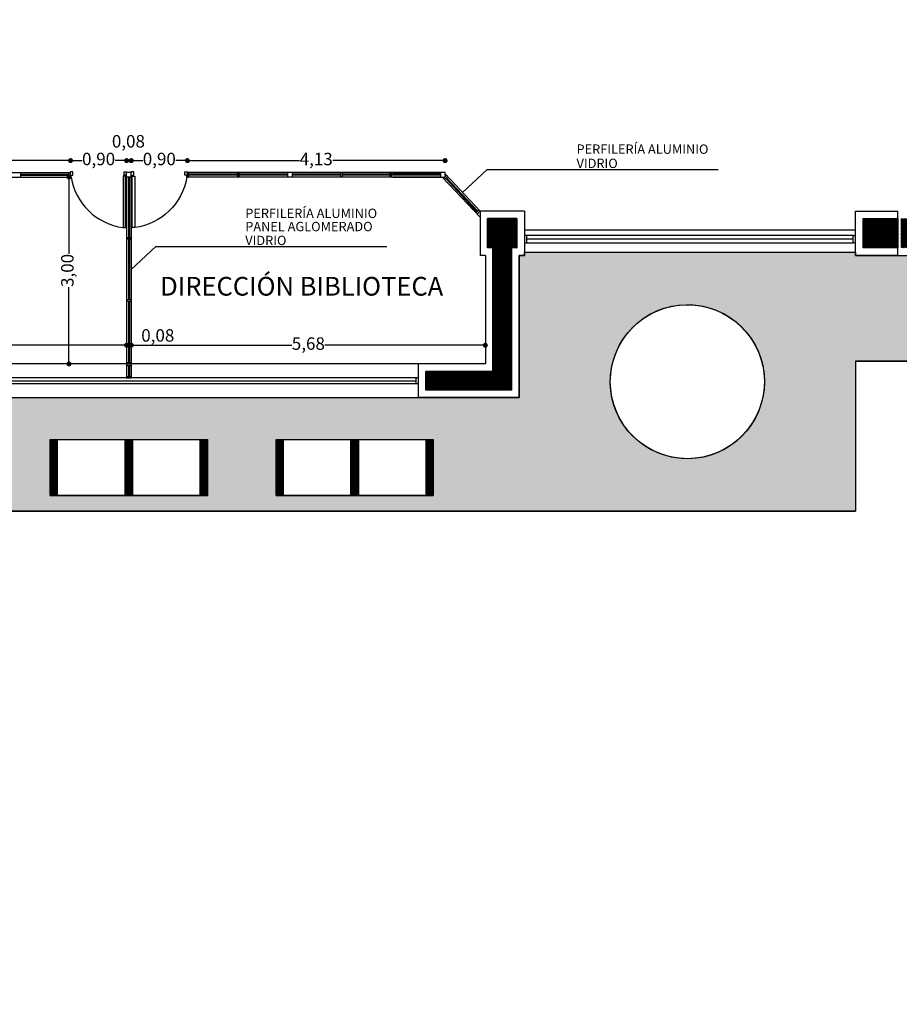
# Model space of a CAD drawing. Extents: x 184 to 341, y 30 to 92.
# Drawn here: x 269 to 283, y 45 to 61 of the extents above; entities that cross this region are included whole.
import ezdxf

# ---------------------------------------------------------------- set-up
doc = ezdxf.new("R2010")
doc.units = 0
doc.header["$LTSCALE"] = 0.5
doc.layers.get('0').update_dxf_attribs({"linetype": 'CONTINUOUS'})
doc.layers.get('DEFPOINTS').update_dxf_attribs({"linetype": 'CONTINUOUS'})
for name, color, linetype in [('CA', 2, 'CONTINUOUS'), ('CARPINTERIA', 32, 'CONTINUOUS'), ('CARPINTERÍA', 2, 'CONTINUOUS'), ('cotas2', 9, 'CONTINUOUS'), ('hatch corte hormigon', 32, 'CONTINUOUS'), ('hatch pavimento exterior', 32, 'CONTINUOUS'), ('MUROS', 3, 'CONTINUOUS'), ('PARASOLES', 6, 'CONTINUOUS'), ('TEXTO', 2, 'CONTINUOUS'), ('VARIOS', 32, 'CONTINUOUS')]:
    doc.layers.add(name, color=color, linetype=linetype)
doc.styles.add('tom', font='sanss___.ttf')
doc.dimstyles.new('tom', dxfattribs={"dimtxt": 0.2, "dimasz": 0.08, "dimexe": 1.25, "dimexo": 0.625, "dimgap": 0.01, "dimtad": 0, "dimzin": 1, "dimtxsty": 'tom', "dimblk": 'DOT', "dimcen": 2.5, "dimse1": 1, "dimse2": 1, "dimclrd": 9, "dimclre": 256, "dimclrt": 256, "dimadec": 0, "dimazin": 0, "dimtfac": 1, "dimtmove": 0, "dimatfit": 3, "dimldrblk": 'DOT', "dimfxl": 1, "dimlwd": -1, "dimarcsym": 0})
pattern_1 = [(45, (1.814037, -133.38816), (-0.01122532015, 0.01122532015), [])]

# ---------------------------------------------------------------- blocks, each defined once
blk = doc.blocks.new('PUERTA-100-01')
at = {"layer": 'CA'}
blk.add_lwpolyline([(0.023, 0.075), (0.069, 0.075), (0.069, 0.983), (0.023, 0.983)], close=True, dxfattribs=at)
for points in [[(0, 0.089), (0.005, 0.089), (0.005, 0.099), (0.017, 0.099), (0.017, 0.059), (0.048, 0.059), (0.048, 0), (0.005, 0), (0.005, 0.008), (0.001, 0.008)], [(1, 0.089), (0.995, 0.089), (0.995, 0.099), (0.983, 0.099), (0.983, 0.059), (0.952, 0.059), (0.952, 0), (0.995, 0), (0.995, 0.008), (0.999, 0.008)]]:
    blk.add_lwpolyline(points, dxfattribs=at)
at = {"layer": 'CA', "color": 2}
blk.add_arc((-0.072, -0.078), 1.07, 9.3063, 82.4298, dxfattribs=at)
blk = doc.blocks.new('_DOT')
at = {"color": 0, "linetype": 'ByBlock'}
blk.add_line((-0.5, 0), (-1, 0), dxfattribs=at)
at = {"color": 0, "linetype": 'ByBlock', "const_width": 0.5}
blk.add_lwpolyline([(-0.25, 0, 1), (0.25, 0, 1)], format="xyb", close=True, dxfattribs=at)
blk = doc.blocks.new('*D387')
at = {"layer": 'cotas2', "color": 9}
for p, q in [((265.843, 59.008), (267.562, 59.008)), ((269.814, 59.008), (268.095, 59.008))]:
    blk.add_line(p, q, dxfattribs=at)
at = {"layer": 'DEFPOINTS', "color": 0}
for p in [(269.894, 59.008), (265.763, 58.82), (269.894, 58.82)]:
    blk.add_point(p, dxfattribs=at)
at = {"layer": 'cotas2', "color": 9, "xscale": 0.08, "yscale": 0.08, "zscale": 0.08, "rotation": 180}
blk.add_blockref('_DOT', (265.763, 59.008), dxfattribs=at)
at = {"layer": 'cotas2', "color": 9, "xscale": 0.08, "yscale": 0.08, "zscale": 0.08}
blk.add_blockref('_DOT', (269.894, 59.008), dxfattribs=at)
at = {"layer": 'cotas2', "insert": (267.829, 59.008), "char_height": 0.2, "attachment_point": 5, "style": 'tom'}
blk.add_mtext('4,13', dxfattribs=at)
blk = doc.blocks.new('*D388')
at = {"layer": 'cotas2', "color": 9}
for p, q in [((269.974, 59.008), (270.079, 59.008)), ((270.713, 59.008), (270.608, 59.008))]:
    blk.add_line(p, q, dxfattribs=at)
at = {"layer": 'DEFPOINTS', "color": 0}
for p in [(270.793, 59.008), (269.894, 58.82), (270.793, 58.82)]:
    blk.add_point(p, dxfattribs=at)
at = {"layer": 'cotas2', "color": 9, "xscale": 0.08, "yscale": 0.08, "zscale": 0.08, "rotation": 180}
blk.add_blockref('_DOT', (269.894, 59.008), dxfattribs=at)
at = {"layer": 'cotas2', "color": 9, "xscale": 0.08, "yscale": 0.08, "zscale": 0.08}
blk.add_blockref('_DOT', (270.793, 59.008), dxfattribs=at)
at = {"layer": 'cotas2', "insert": (270.344, 59.008), "char_height": 0.2, "attachment_point": 5, "style": 'tom'}
blk.add_mtext('0,90', dxfattribs=at)
blk = doc.blocks.new('*D389')
at = {"layer": 'cotas2', "color": 9}
for p, q in [((270.713, 59.008), (270.633, 59.008)), ((270.793, 59.008), (270.868, 59.008)), ((270.948, 59.008), (271.028, 59.008))]:
    blk.add_line(p, q, dxfattribs=at)
at = {"layer": 'DEFPOINTS', "color": 0}
for p in [(270.868, 59.008), (270.793, 58.82), (270.868, 58.82)]:
    blk.add_point(p, dxfattribs=at)
at = {"layer": 'cotas2', "color": 9, "xscale": 0.08, "yscale": 0.08, "zscale": 0.08}
blk.add_blockref('_DOT', (270.793, 59.008), dxfattribs=at)
at = {"layer": 'cotas2', "color": 9, "xscale": 0.08, "yscale": 0.08, "zscale": 0.08, "rotation": 180}
blk.add_blockref('_DOT', (270.868, 59.008), dxfattribs=at)
at = {"layer": 'cotas2', "insert": (270.822, 59.292), "char_height": 0.2, "attachment_point": 5, "style": 'tom'}
blk.add_mtext('0,08', dxfattribs=at)
blk = doc.blocks.new('*D390')
at = {"layer": 'cotas2', "color": 9}
for p, q in [((270.948, 59.008), (271.053, 59.008)), ((271.687, 59.008), (271.582, 59.008))]:
    blk.add_line(p, q, dxfattribs=at)
at = {"layer": 'DEFPOINTS', "color": 0}
for p in [(271.767, 59.008), (270.868, 58.82), (271.767, 58.82)]:
    blk.add_point(p, dxfattribs=at)
at = {"layer": 'cotas2', "color": 9, "xscale": 0.08, "yscale": 0.08, "zscale": 0.08, "rotation": 180}
blk.add_blockref('_DOT', (270.868, 59.008), dxfattribs=at)
at = {"layer": 'cotas2', "color": 9, "xscale": 0.08, "yscale": 0.08, "zscale": 0.08}
blk.add_blockref('_DOT', (271.767, 59.008), dxfattribs=at)
at = {"layer": 'cotas2', "insert": (271.317, 59.008), "char_height": 0.2, "attachment_point": 5, "style": 'tom'}
blk.add_mtext('0,90', dxfattribs=at)
blk = doc.blocks.new('*D391')
at = {"layer": 'cotas2', "color": 9}
for p, q in [((271.847, 59.008), (273.566, 59.008)), ((275.818, 59.008), (274.099, 59.008))]:
    blk.add_line(p, q, dxfattribs=at)
at = {"layer": 'DEFPOINTS', "color": 0}
for p in [(275.898, 59.008), (271.767, 58.82), (275.898, 58.82)]:
    blk.add_point(p, dxfattribs=at)
at = {"layer": 'cotas2', "color": 9, "xscale": 0.08, "yscale": 0.08, "zscale": 0.08, "rotation": 180}
blk.add_blockref('_DOT', (271.767, 59.008), dxfattribs=at)
at = {"layer": 'cotas2', "color": 9, "xscale": 0.08, "yscale": 0.08, "zscale": 0.08}
blk.add_blockref('_DOT', (275.898, 59.008), dxfattribs=at)
at = {"layer": 'cotas2', "insert": (273.832, 59.008), "char_height": 0.2, "attachment_point": 5, "style": 'tom'}
blk.add_mtext('4,13', dxfattribs=at)
blk = doc.blocks.new('*D394')
at = {"layer": 'cotas2', "color": 9}
for p, q in [((265.193, 56.048), (267.687, 56.048)), ((270.713, 56.048), (268.219, 56.048))]:
    blk.add_line(p, q, dxfattribs=at)
at = {"layer": 'DEFPOINTS', "color": 0}
for p in [(270.793, 56.048), (265.113, 55.748), (270.793, 55.723)]:
    blk.add_point(p, dxfattribs=at)
at = {"layer": 'cotas2', "color": 9, "xscale": 0.08, "yscale": 0.08, "zscale": 0.08, "rotation": 180}
blk.add_blockref('_DOT', (265.113, 56.048), dxfattribs=at)
at = {"layer": 'cotas2', "color": 9, "xscale": 0.08, "yscale": 0.08, "zscale": 0.08}
blk.add_blockref('_DOT', (270.793, 56.048), dxfattribs=at)
at = {"layer": 'cotas2', "insert": (267.953, 56.048), "char_height": 0.2, "attachment_point": 5, "style": 'tom'}
blk.add_mtext('5,68', dxfattribs=at)
blk = doc.blocks.new('*D395')
at = {"layer": 'cotas2', "color": 9}
for p, q in [((270.713, 56.048), (270.633, 56.048)), ((270.793, 56.048), (270.868, 56.048)), ((270.948, 56.048), (271.559, 56.048))]:
    blk.add_line(p, q, dxfattribs=at)
at = {"layer": 'DEFPOINTS', "color": 0}
for p in [(270.868, 56.048), (270.868, 55.773), (270.793, 55.723)]:
    blk.add_point(p, dxfattribs=at)
at = {"layer": 'cotas2', "color": 9, "xscale": 0.08, "yscale": 0.08, "zscale": 0.08}
blk.add_blockref('_DOT', (270.793, 56.048), dxfattribs=at)
at = {"layer": 'cotas2', "color": 9, "xscale": 0.08, "yscale": 0.08, "zscale": 0.08, "rotation": 180}
blk.add_blockref('_DOT', (270.868, 56.048), dxfattribs=at)
at = {"layer": 'cotas2', "insert": (271.293, 56.179), "char_height": 0.2, "attachment_point": 5, "style": 'tom'}
blk.add_mtext('0,08', dxfattribs=at)
blk = doc.blocks.new('*D396')
at = {"layer": 'cotas2', "color": 9}
for p, q in [((270.948, 56.048), (273.439, 56.048)), ((276.463, 56.048), (273.972, 56.048))]:
    blk.add_line(p, q, dxfattribs=at)
at = {"layer": 'DEFPOINTS', "color": 0}
for p in [(276.543, 56.048), (270.868, 55.773), (276.543, 55.748)]:
    blk.add_point(p, dxfattribs=at)
at = {"layer": 'cotas2', "color": 9, "xscale": 0.08, "yscale": 0.08, "zscale": 0.08, "rotation": 180}
blk.add_blockref('_DOT', (270.868, 56.048), dxfattribs=at)
at = {"layer": 'cotas2', "color": 9, "xscale": 0.08, "yscale": 0.08, "zscale": 0.08}
blk.add_blockref('_DOT', (276.543, 56.048), dxfattribs=at)
at = {"layer": 'cotas2', "insert": (273.706, 56.048), "char_height": 0.2, "attachment_point": 5, "style": 'tom'}
blk.add_mtext('5,68', dxfattribs=at)
blk = doc.blocks.new('*D409')
at = {"layer": 'cotas2', "color": 9}
for p, q in [((269.869, 58.665), (269.869, 57.513)), ((269.869, 55.828), (269.869, 56.981))]:
    blk.add_line(p, q, dxfattribs=at)
at = {"layer": 'DEFPOINTS', "color": 0}
for p in [(269.869, 58.745), (269.869, 55.748), (269.869, 55.748)]:
    blk.add_point(p, dxfattribs=at)
at = {"layer": 'cotas2', "color": 9, "xscale": 0.08, "yscale": 0.08, "zscale": 0.08}
for p, rotation in [((269.869, 58.745), 90), ((269.869, 55.748), 270)]:
    blk.add_blockref('_DOT', p, dxfattribs=dict(at, rotation=rotation))
at = {"layer": 'cotas2', "insert": (269.869, 57.247), "char_height": 0.2, "attachment_point": 5, "rotation": 90, "style": 'tom'}
blk.add_mtext('3,00', dxfattribs=at)

msp = doc.modelspace()

# ---------------------------------------------------------------- hatches: boundary and pattern name
at = {"layer": 'hatch corte hormigon'}
h = msp.add_hatch(dxfattribs=at)
h.set_pattern_fill('ANSI31', color=256, scale=0.005, style=0)
h.set_pattern_definition(pattern_1)
h.paths.add_polyline_path([(276.663, 57.608), (276.578, 57.608), (276.578, 58.078), (277.048, 58.078), (277.048, 57.608), (276.963, 57.608), (276.963, 55.328), (275.588, 55.328), (275.588, 55.628), (276.663, 55.628)])
h = msp.add_hatch(dxfattribs=at)
h.set_pattern_fill('ANSI31', color=256, scale=0.005, style=0)
h.set_pattern_definition(pattern_1)
h.paths.add_polyline_path([(283.204, 58.078), (283.204, 57.608), (283.758, 57.608), (283.758, 57.693), (285.724, 57.693), (287.185, 56.232), (287.397, 56.444), (285.848, 57.993), (283.758, 57.993), (283.758, 58.078)])
h.paths.add_polyline_path([(282.598, 58.078), (283.152, 58.078), (283.152, 57.608), (282.598, 57.608)])
h = msp.add_hatch(dxfattribs=at)
h.set_pattern_fill('ANSI31', color=256, scale=0.005, style=0)
h.set_pattern_definition(pattern_1)
h.paths.add_polyline_path([(269.688, 53.638), (269.568, 53.638), (269.568, 54.538), (269.688, 54.538)])
h.paths.add_polyline_path([(270.888, 53.638), (270.768, 53.638), (270.768, 54.538), (270.888, 54.538)])
h = msp.add_hatch(dxfattribs=at)
h.set_pattern_fill('ANSI31', color=256, scale=0.005, style=0)
h.set_pattern_definition(pattern_1)
h.paths.add_polyline_path([(270.888, 53.638), (270.768, 53.638), (270.768, 54.538), (270.888, 54.538)])
h.paths.add_polyline_path([(272.088, 53.638), (271.968, 53.638), (271.968, 54.538), (272.088, 54.538)])
h = msp.add_hatch(dxfattribs=at)
h.set_pattern_fill('ANSI31', color=256, scale=0.005, style=0)
h.set_pattern_definition(pattern_1)
h.paths.add_polyline_path([(273.308, 53.638), (273.188, 53.638), (273.188, 54.538), (273.308, 54.538)])
h.paths.add_polyline_path([(274.508, 53.638), (274.388, 53.638), (274.388, 54.538), (274.508, 54.538)])
h = msp.add_hatch(dxfattribs=at)
h.set_pattern_fill('ANSI31', color=256, scale=0.005, style=0)
h.set_pattern_definition(pattern_1)
h.paths.add_polyline_path([(274.508, 53.638), (274.388, 53.638), (274.388, 54.538), (274.508, 54.538)])
h.paths.add_polyline_path([(275.708, 53.638), (275.588, 53.638), (275.588, 54.538), (275.708, 54.538)])
at = {"layer": 'hatch pavimento exterior'}
h = msp.add_hatch(dxfattribs=at)
h.set_pattern_fill('ANGLE', color=256, scale=0.08, style=0)
h.set_pattern_definition([(0, (0, 0), (0, 0.5588), [0.4064, -0.1524]), (90, (0, 0), (-0.5588, 3e-17), [0.4064, -0.1524])])
h.paths.add_polyline_path([(263.053, 75.773), (263.953, 75.773), (263.953, 78.293), (263.053, 78.293)], flags=16)
h.paths.add_polyline_path([(263.053, 72.173), (263.953, 72.173), (263.953, 74.693), (263.053, 74.693)], flags=16)
h.paths.add_polyline_path([(263.045, 68.553), (263.945, 68.553), (263.945, 71.073), (263.045, 71.073)], flags=16)
h.paths.add_polyline_path([(265.968, 81.258), (268.488, 81.258), (268.488, 80.358), (265.968, 80.358)], flags=16)
h.paths.add_polyline_path([(269.568, 81.258), (272.088, 81.258), (272.088, 80.358), (269.568, 80.358)], flags=16)
h.paths.add_polyline_path([(273.188, 81.258), (275.708, 81.258), (275.708, 80.358), (273.188, 80.358)], flags=16)
h.paths.add_polyline_path([(277.713, 75.773), (278.613, 75.773), (278.613, 78.293), (277.713, 78.293)], flags=16)
h.paths.add_polyline_path([(277.713, 72.153), (278.613, 72.153), (278.613, 74.673), (277.713, 74.673)], flags=16)
h.paths.add_polyline_path([(277.713, 68.553), (278.613, 68.553), (278.613, 71.073), (277.713, 71.073)], flags=16)
edge = h.paths.add_edge_path(flags=16)
edge.add_arc((262.156, 55.463), 1.235, -55.0505, 124.9495, ccw=False)
edge.add_arc((262.156, 55.463), 1.235, 124.9495, 304.9495, ccw=False)
h.paths.add_polyline_path([(265.968, 54.538), (268.488, 54.538), (268.488, 53.638), (265.968, 53.638)], flags=16)
h.paths.add_polyline_path([(269.568, 54.538), (272.088, 54.538), (272.088, 53.638), (269.568, 53.638)], flags=16)
h.paths.add_polyline_path([(273.188, 54.538), (275.708, 54.538), (275.708, 53.638), (273.188, 53.638)], flags=16)
edge = h.paths.add_edge_path(flags=16)
edge.add_arc((279.781, 55.463), 1.235, -55.0505, 124.9495, ccw=False)
edge.add_arc((279.781, 55.463), 1.235, 124.9495, 304.9495, ccw=False)
h.paths.add_polyline_path([(286.475, 55.88), (288.257, 54.098), (287.621, 53.462), (285.839, 55.244)], flags=16)
h.paths.add_polyline_path([(289.019, 53.336), (290.801, 51.554), (290.165, 50.918), (288.383, 52.7)], flags=16)
h.paths.add_polyline_path([(291.565, 50.79), (293.347, 49.009), (292.71, 48.372), (290.928, 50.154)], flags=16)
h.paths.add_polyline_path([(297.257, 49.117), (298.954, 50.814), (299.59, 50.178), (297.893, 48.481)], flags=16)
h.paths.add_polyline_path([(299.732, 51.592), (301.429, 53.289), (302.065, 52.653), (300.368, 50.956)], flags=16)
h.paths.add_polyline_path([(302.193, 54.053), (303.89, 55.75), (304.526, 55.113), (302.829, 53.416)], flags=16)
h.paths.add_polyline_path([(304.668, 56.528), (306.365, 58.225), (307.001, 57.588), (305.304, 55.891)], flags=16)
h.paths.add_polyline_path([(285.955, 65.351), (287.652, 67.048), (288.288, 66.412), (286.591, 64.715)], flags=16)
h.paths.add_polyline_path([(288.416, 67.812), (290.113, 69.509), (290.749, 68.873), (289.052, 67.176)], flags=16)
h.paths.add_polyline_path([(290.89, 70.287), (292.588, 71.984), (293.224, 71.348), (291.527, 69.651)], flags=16)
h.paths.add_polyline_path([(297.895, 71.982), (299.585, 70.292), (298.955, 69.649), (297.258, 71.346)], flags=16)
h.paths.add_polyline_path([(300.369, 69.508), (302.066, 67.81), (301.43, 67.174), (299.733, 68.871)], flags=16)
h.paths.add_polyline_path([(302.83, 67.047), (304.527, 65.35), (303.891, 64.713), (302.194, 66.41)], flags=16)
h.paths.add_polyline_path([(305.305, 64.572), (307.002, 62.875), (306.366, 62.238), (304.669, 63.936)], flags=16)
edge = h.paths.add_edge_path()
edge.add_line((258.788, 55.668), (258.788, 57.486))
edge.add_line((258.788, 57.486), (259.188, 57.486))
edge.add_line((259.188, 57.486), (259.188, 57.538))
edge.add_line((259.188, 57.538), (264.488, 57.538))
edge.add_line((264.488, 57.538), (264.488, 57.488))
edge.add_line((264.488, 57.488), (264.573, 57.488))
edge.add_line((264.573, 57.488), (264.573, 55.208))
edge.add_line((264.573, 55.208), (277.083, 55.208))
edge.add_line((277.083, 55.208), (277.083, 57.488))
edge.add_line((277.083, 57.488), (277.168, 57.488))
edge.add_line((277.168, 57.488), (277.168, 57.538))
edge.add_line((277.168, 57.538), (282.478, 57.538))
edge.add_line((282.478, 57.538), (282.478, 57.488))
edge.add_line((282.478, 57.488), (283.878, 57.488))
edge.add_line((283.878, 57.488), (283.878, 57.573))
edge.add_line((283.878, 57.573), (285.674, 57.573))
edge.add_line((285.674, 57.573), (295.247, 47.994))
edge.add_line((295.247, 47.994), (307.483, 60.238))
edge.add_line((307.483, 60.238), (295.247, 72.482))
edge.add_line((295.247, 72.482), (285.674, 62.903))
edge.add_line((285.674, 62.903), (283.878, 62.903))
edge.add_line((283.878, 62.903), (283.878, 62.988))
edge.add_line((283.878, 62.988), (282.478, 62.988))
edge.add_line((282.478, 62.988), (282.478, 62.906))
edge.add_line((282.478, 62.906), (277.168, 62.906))
edge.add_line((277.168, 62.906), (277.168, 62.986))
edge.add_line((277.168, 62.986), (277.083, 62.986))
edge.add_line((277.083, 62.986), (277.083, 79.738))
edge.add_line((277.083, 79.738), (264.573, 79.738))
edge.add_line((264.573, 79.738), (264.573, 62.988))
edge.add_line((264.573, 62.988), (264.488, 62.988))
edge.add_line((264.488, 62.988), (264.488, 62.938))
edge.add_line((264.488, 62.938), (259.188, 62.938))
edge.add_line((259.188, 62.938), (259.188, 62.978))
edge.add_line((259.188, 62.978), (258.078, 62.978))
edge.add_line((258.078, 62.978), (258.078, 62.938))
edge.add_line((258.078, 62.938), (255.308, 62.938))
edge.add_line((255.308, 62.938), (255.308, 63.828))
edge.add_line((255.308, 63.828), (255.138, 63.828))
edge.add_line((255.138, 63.828), (255.138, 67.761))
edge.add_arc((252.518, 73.358), 6.18, 295.0841, 355.438)
edge.add_line((258.678, 72.867), (259.17, 73.358))
edge.add_line((259.17, 73.358), (258.678, 73.85))
edge.add_arc((252.518, 73.358), 6.18, 4.562, 66.3409)
edge.add_line((254.998, 79.019), (254.998, 80.764))
edge.add_arc((252.518, 73.358), 7.81, -57.0318, 71.4857, ccw=False)
edge.add_line((256.768, 66.806), (256.768, 64.708))
edge.add_line((256.768, 64.708), (262.803, 64.708))
edge.add_line((262.803, 64.708), (262.803, 81.508))
edge.add_line((262.803, 81.508), (278.863, 81.508))
edge.add_line((278.863, 81.508), (278.863, 64.673))
edge.add_line((278.863, 64.673), (284.927, 64.673))
edge.add_line((284.927, 64.673), (295.247, 74.986))
edge.add_line((295.247, 74.986), (310.002, 60.24))
edge.add_line((310.002, 60.24), (295.25, 45.479))
edge.add_line((295.25, 45.479), (284.936, 55.793))
edge.add_line((284.936, 55.793), (282.478, 55.793))
edge.add_line((282.478, 55.793), (282.478, 53.388))
edge.add_line((282.478, 53.388), (259.738, 53.388))
edge.add_line((259.738, 53.388), (259.738, 55.668))
edge.add_line((259.738, 55.668), (258.788, 55.668))

# ---------------------------------------------------------------- linework, layer by layer
at = {"layer": 'CARPINTERIA'}
for p, q in [((277.168, 57.898), (282.478, 57.898)), ((282.438, 57.808), (277.208, 57.808)), ((282.438, 57.748), (277.208, 57.748)), ((277.208, 57.688), (282.438, 57.688)), ((277.168, 57.538), (282.478, 57.538)), ((275.468, 55.748), (266.188, 55.748)), ((266.188, 55.433), (275.428, 55.433)), ((275.428, 55.523), (266.228, 55.523)), ((266.228, 55.478), (275.428, 55.478)), ((266.228, 55.433), (275.468, 55.433)), ((266.188, 55.208), (275.468, 55.208))]:
    msp.add_line(p, q, dxfattribs=at)
for points in [[(277.168, 57.688), (277.208, 57.688), (277.208, 57.763), (277.208, 57.763), (277.208, 57.763), (277.208, 57.763), (277.208, 57.808), (277.168, 57.808), (277.168, 57.808)], [(282.478, 57.688), (282.438, 57.688), (282.438, 57.763), (282.438, 57.763), (282.438, 57.763), (282.438, 57.763), (282.438, 57.808), (282.478, 57.808), (282.478, 57.808)], [(275.468, 55.523), (275.428, 55.523), (275.428, 55.478), (275.428, 55.478), (275.428, 55.478), (275.428, 55.478), (275.428, 55.433), (275.468, 55.433), (275.468, 55.433)]]:
    msp.add_lwpolyline(points, dxfattribs=at)
at = {"layer": 'CARPINTERÍA'}
for p, q in [((265.763, 58.82), (269.894, 58.82)), ((265.838, 58.745), (269.894, 58.745)), ((269.092, 58.82), (269.092, 58.745)), ((269.869, 58.745), (269.869, 58.82)), ((269.894, 58.745), (269.894, 58.82)), ((270.793, 58.733), (270.793, 58.82)), ((270.868, 58.82), (270.793, 58.82)), ((270.793, 58.745), (270.793, 57.772)), ((270.868, 58.745), (270.793, 58.745)), ((270.868, 58.733), (270.868, 58.82)), ((270.868, 58.745), (270.868, 57.772)), ((275.898, 58.82), (271.767, 58.82)), ((271.767, 58.745), (271.767, 58.82)), ((275.823, 58.745), (271.767, 58.745)), ((271.792, 58.745), (271.792, 58.82)), ((272.569, 58.82), (272.569, 58.745)), ((272.594, 58.82), (272.594, 58.745)), ((273.37, 58.82), (273.37, 58.745)), ((273.445, 58.82), (273.445, 58.745)), ((274.221, 58.82), (274.221, 58.745)), ((274.246, 58.82), (274.246, 58.745)), ((275.01, 58.82), (275.01, 58.745)), ((275.035, 58.82), (275.035, 58.745)), ((275.06, 58.82), (275.823, 58.82)), ((275.06, 58.745), (275.823, 58.745)), ((275.823, 58.82), (275.823, 58.745)), ((275.823, 58.745), (275.898, 58.745)), ((276.458, 58.101), (275.85, 58.745)), ((275.873, 58.721), (275.923, 58.77)), ((275.891, 58.702), (275.941, 58.751)), ((275.898, 58.745), (275.898, 58.82)), ((276.458, 58.198), (275.898, 58.797)), ((276.441, 58.216), (276.394, 58.168)), ((276.458, 58.198), (276.411, 58.15)), ((270.868, 57.772), (270.793, 57.772)), ((270.793, 57.772), (270.793, 57.747)), ((270.793, 57.747), (270.793, 56.774)), ((270.868, 57.747), (270.793, 57.747)), ((270.868, 57.772), (270.868, 57.747)), ((270.868, 57.747), (270.868, 56.774)), ((270.868, 56.774), (270.793, 56.774)), ((270.793, 56.774), (270.793, 56.749)), ((270.793, 56.749), (270.793, 55.773)), ((270.868, 56.749), (270.793, 56.749)), ((270.868, 56.774), (270.868, 56.749)), ((270.868, 56.749), (270.868, 55.773)), ((270.793, 55.773), (270.868, 55.773)), ((270.793, 55.773), (270.793, 55.748)), ((270.793, 55.748), (270.868, 55.748)), ((270.793, 55.748), (270.868, 55.748)), ((270.793, 55.748), (270.793, 55.723)), ((270.868, 55.773), (270.868, 55.748)), ((270.868, 55.748), (270.868, 55.723)), ((270.793, 55.723), (270.868, 55.723)), ((270.793, 55.723), (270.793, 55.548)), ((270.868, 55.723), (270.868, 55.548)), ((270.793, 55.548), (270.868, 55.548)), ((270.793, 55.548), (270.868, 55.548)), ((270.793, 55.548), (270.793, 55.523)), ((270.793, 55.523), (270.868, 55.523)), ((270.868, 55.548), (270.868, 55.523))]:
    msp.add_line(p, q, dxfattribs=at)
at = {"layer": 'CARPINTERÍA', "color": 1}
for p, q in [((269.092, 58.793), (269.869, 58.793)), ((269.092, 58.783), (269.869, 58.783)), ((269.092, 58.773), (269.869, 58.773)), ((270.821, 58.745), (270.821, 57.772)), ((270.831, 58.745), (270.831, 57.772)), ((270.841, 58.745), (270.841, 57.772)), ((272.569, 58.793), (271.792, 58.793)), ((272.569, 58.783), (271.792, 58.783)), ((272.569, 58.773), (271.792, 58.773)), ((273.37, 58.793), (272.594, 58.793)), ((273.37, 58.783), (272.594, 58.783)), ((273.37, 58.773), (272.594, 58.773)), ((274.221, 58.793), (273.445, 58.793)), ((274.221, 58.783), (273.445, 58.783)), ((274.221, 58.773), (273.445, 58.773)), ((275.01, 58.793), (274.246, 58.793)), ((275.01, 58.783), (274.246, 58.783)), ((275.01, 58.773), (274.246, 58.773)), ((275.823, 58.793), (275.035, 58.793)), ((275.823, 58.783), (275.035, 58.783)), ((275.823, 58.773), (275.035, 58.773)), ((275.909, 58.719), (276.409, 58.183)), ((275.916, 58.726), (276.416, 58.19)), ((275.923, 58.733), (276.423, 58.198)), ((270.821, 57.747), (270.821, 56.774)), ((270.831, 57.747), (270.831, 56.774)), ((270.841, 57.747), (270.841, 56.774)), ((270.821, 56.749), (270.821, 55.773)), ((270.831, 56.749), (270.831, 55.773)), ((270.841, 56.749), (270.841, 55.773)), ((270.821, 55.723), (270.821, 55.548)), ((270.831, 55.723), (270.831, 55.548)), ((270.841, 55.723), (270.841, 55.548))]:
    msp.add_line(p, q, dxfattribs=at)
at = {"layer": 'cotas2'}
for p, q in [((276.178, 58.497), (276.571, 58.867)), ((276.571, 58.867), (280.274, 58.867)), ((270.868, 57.261), (271.261, 57.631)), ((271.261, 57.631), (274.963, 57.631))]:
    msp.add_line(p, q, dxfattribs=at)
at = {"layer": 'hatch corte hormigon'}
msp.add_line((270.768, 53.638), (270.888, 53.638), dxfattribs=at)
for points in [[(276.663, 57.608), (276.578, 57.608), (276.578, 58.078), (277.048, 58.078), (277.048, 57.608), (276.963, 57.608), (276.963, 55.328), (275.588, 55.328), (275.588, 55.628), (276.663, 55.628), (276.663, 57.608)], [(282.598, 58.078), (283.152, 58.078), (283.152, 57.608), (282.598, 57.608), (282.598, 58.078)], [(269.568, 54.538), (272.088, 54.538), (272.088, 53.638), (269.568, 53.638), (269.568, 54.538)], [(273.188, 54.538), (275.708, 54.538), (275.708, 53.638), (273.188, 53.638), (273.188, 54.538)]]:
    msp.add_lwpolyline(points, dxfattribs=at)
at = {"layer": 'hatch pavimento exterior'}
for points in [[(258.788, 55.668), (258.788, 57.486), (259.188, 57.486), (259.188, 57.538), (264.488, 57.538), (264.488, 57.488), (264.573, 57.488), (264.573, 55.208), (277.083, 55.208), (277.083, 57.488), (277.168, 57.488), (277.168, 57.538), (282.478, 57.538), (282.478, 57.488), (283.878, 57.488)], [(284.936, 55.793), (282.478, 55.793), (282.478, 53.388), (259.738, 53.388), (259.738, 55.668), (258.788, 55.668), (258.788, 57.446)]]:
    msp.add_lwpolyline(points, dxfattribs=at)
msp.add_lwpolyline([(279.073, 56.475, -1), (280.488, 54.451, -1), (279.073, 56.475, -2.414214)], format="xyb", dxfattribs=at)
at = {"layer": 'MUROS', "color": 3}
for p, q in [((276.458, 58.198), (276.458, 57.488)), ((277.168, 58.198), (276.458, 58.198)), ((277.168, 58.198), (277.168, 57.488)), ((282.478, 57.488), (282.478, 58.198)), ((282.478, 58.198), (283.152, 58.198)), ((283.152, 57.498), (283.152, 58.198)), ((283.152, 57.486), (283.152, 58.198)), ((276.578, 58.078), (276.578, 57.608)), ((277.048, 58.078), (276.578, 58.078)), ((277.048, 58.078), (277.048, 57.608)), ((282.598, 58.078), (283.152, 58.078)), ((282.598, 57.608), (282.598, 58.078)), ((276.543, 57.488), (276.458, 57.488)), ((276.543, 57.488), (276.458, 57.488)), ((276.543, 57.488), (276.543, 55.748)), ((276.663, 57.608), (276.578, 57.608)), ((276.663, 57.608), (276.663, 55.628)), ((276.963, 57.608), (276.963, 55.328)), ((277.048, 57.608), (276.963, 57.608)), ((277.168, 57.488), (277.083, 57.488)), ((277.083, 57.488), (277.083, 55.208)), ((283.152, 57.488), (282.478, 57.488)), ((283.152, 57.608), (282.598, 57.608)), ((276.543, 55.748), (275.468, 55.748)), ((275.468, 55.748), (275.468, 55.208)), ((275.588, 55.328), (275.588, 55.628)), ((276.663, 55.628), (275.588, 55.628)), ((276.963, 55.328), (275.588, 55.328)), ((277.083, 55.208), (275.468, 55.208))]:
    msp.add_line(p, q, dxfattribs=at)
at = {"layer": 'PARASOLES', "color": 6}
for p, q in [((269.568, 54.538), (270.888, 54.538)), ((269.568, 53.638), (269.568, 54.538)), ((269.688, 53.638), (269.688, 54.538)), ((270.768, 53.638), (270.768, 54.538)), ((270.768, 54.538), (270.768, 53.638)), ((270.768, 54.538), (272.088, 54.538)), ((270.888, 53.638), (270.888, 54.538)), ((270.888, 54.538), (270.888, 53.638)), ((271.968, 54.538), (271.968, 53.638)), ((272.088, 54.538), (272.088, 53.638)), ((273.188, 54.538), (274.508, 54.538)), ((273.188, 53.638), (273.188, 54.538)), ((273.308, 53.638), (273.308, 54.538)), ((274.388, 54.538), (275.708, 54.538)), ((274.388, 53.638), (274.388, 54.538)), ((274.388, 54.538), (274.388, 53.638)), ((274.508, 53.638), (274.508, 54.538)), ((274.508, 54.538), (274.508, 53.638)), ((275.588, 54.538), (275.588, 53.638)), ((275.708, 54.538), (275.708, 53.638)), ((269.568, 53.638), (270.888, 53.638)), ((270.768, 53.638), (272.088, 53.638)), ((273.188, 53.638), (274.508, 53.638)), ((274.388, 53.638), (275.708, 53.638))]:
    msp.add_line(p, q, dxfattribs=at)
at = {"layer": 'VARIOS'}
for p, q in [((282.478, 55.793), (284.936, 55.793)), ((282.478, 55.793), (282.478, 53.388)), ((259.738, 53.388), (282.478, 53.388))]:
    msp.add_line(p, q, dxfattribs=at)
msp.add_circle((279.781, 55.463), 1.235, dxfattribs=at)

# ---------------------------------------------------------------- block references
at = {"layer": 'CARPINTERIA', "yscale": 0.9085564522516125, "zscale": 0.9085564522516125}
for p, xscale, rotation in [((270.798, 58.827), 0.9085564522516125, 179.999999999997), ((270.863, 58.827), -0.9085564522516125, 180.0000000000029)]:
    msp.add_blockref('PUERTA-100-01', p, dxfattribs=dict(at, xscale=xscale, rotation=rotation))

# ---------------------------------------------------------------- texts
at = {"layer": 'cotas2', "style": 'tom'}
for s, p in [('PERFILERÍA ALUMINIO', (278.005, 59.117)), ('VIDRIO', (278.005, 58.889)), ('PERFILERÍA ALUMINIO', (272.695, 58.088)), ('PANEL AGLOMERADO', (272.695, 57.876)), ('VIDRIO', (272.695, 57.653))]:
    msp.add_text(s, height=0.15, dxfattribs=at).set_placement(p)
at = {"layer": 'TEXTO', "style": 'tom'}
msp.add_text('DIRECCIÓN BIBLIOTECA', height=0.3, dxfattribs=at).set_placement((271.332, 56.843))

# ---------------------------------------------------------------- dimensions: what is measured, and where the dimension line sits
at = {"layer": 'cotas2'}
dim = msp.add_linear_dim(base=(270.868008498, 59.00774249), p1=(270.793008498, 58.820424639), p2=(270.868008498, 58.820424639), dimstyle='tom', override={"dimtad": 3, "dimtmove": 2}, dxfattribs=at)
dim.commit()
dim.dimension.update_dxf_attribs({"geometry": '*D389', "text_midpoint": (270.822020198, 59.292102651), "dimtype": 160})
for base, p1, p2, override, picture, middle in [((269.894, 59.008), (265.763, 58.82), (269.894, 58.82), {"dimtmove": 1}, '*D387', (267.829, 59.008)), ((270.793, 59.008), (269.894, 58.82), (270.793, 58.82), {"dimtmove": 1}, '*D388', (270.344, 59.008)), ((271.767, 59.008), (270.868, 58.82), (271.767, 58.82), {"dimtmove": 1}, '*D390', (271.317, 59.008)), ((275.898, 59.008), (271.767, 58.82), (275.898, 58.82), {"dimtmove": 1}, '*D391', (273.832, 59.008)), ((270.868008498, 56.047924639), (270.793008498, 55.722924639), (270.868008498, 55.772924639), {"dimtad": 3}, '*D395', (271.293289705, 56.178775119)), ((270.793, 56.048), (265.113, 55.748), (270.793, 55.723), {"dimtmove": 1}, '*D394', (267.953, 56.048)), ((276.543008498, 56.047924639), (270.868008498, 55.772924639), (276.543008498, 55.747924639), {"dimtmove": 1}, '*D396', (273.705508498, 56.047924639))]:
    dim = msp.add_linear_dim(base=base, p1=p1, p2=p2, dimstyle='tom', override=override, dxfattribs=at)
    dim.commit()
    dim.dimension.update_dxf_attribs({"geometry": picture, "text_midpoint": middle})
dim = msp.add_linear_dim(base=(269.869, 55.748), p1=(269.869, 58.745), p2=(269.869, 55.748), angle=90, dimstyle='tom', dxfattribs=at)
dim.commit()
dim.dimension.update_dxf_attribs({"geometry": '*D409', "text_midpoint": (269.869, 57.247)})

doc.saveas('drawing.dxf')
